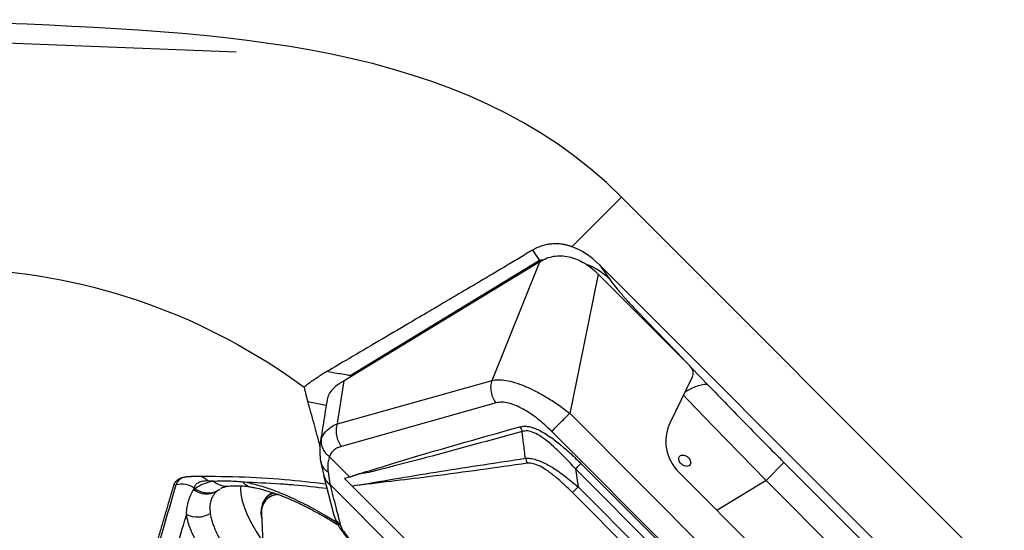
# Model space of a CAD drawing. Extents: x 527 to 612, y 789 to 934.
# Drawn here: x 594 to 605, y 879 to 885 of the extents above; entities that cross this region are included whole.
import ezdxf

# ---------------------------------------------------------------- set-up
doc = ezdxf.new("R2010")
doc.units = 0
doc.header["$MEASUREMENT"] = 0
doc.layers.add('1', color=4, linetype='Continuous')
doc.layers.add('GEOMETRY', color=4, linetype='Continuous', lineweight=25)

# ---------------------------------------------------------------- blocks, each defined once
blk = doc.blocks.new('2024 FLASH - FSH - LL')
at = {"layer": 'GEOMETRY'}
for p, q in [((55.773, 81.581), (68.578, 81.071)), ((72.957, 79.423), (72.394, 78.859)), ((79.349, 73.031), (72.957, 79.423)), ((71.944, 78.818), (72.025, 78.703)), ((72.027, 78.689), (69.805, 77.338)), ((72.025, 78.703), (69.876, 77.395)), ((71.486, 77.342), (72.027, 78.689)), ((72.062, 78.71), (72.025, 78.703)), ((72.706, 78.653), (78.58, 72.779)), ((72.706, 78.653), (72.815, 78.5)), ((72.692, 78.549), (72.478, 77.503)), ((73.738, 77.502), (72.692, 78.549)), ((73.141, 78.12), (73.663, 77.577)), ((72.478, 77.503), (72.368, 76.967)), ((69.876, 77.395), (69.893, 77.391)), ((73.753, 77.484), (73.941, 77.288)), ((69.73, 76.849), (71.486, 77.342)), ((69.734, 76.878), (69.805, 77.338)), ((73.76, 77.378), (73.507, 76.856)), ((69.393, 77.101), (69.603, 77.061)), ((71.531, 77.086), (69.775, 76.592)), ((72.368, 76.968), (76.894, 72.442)), ((69.73, 76.849), (69.734, 76.878)), ((76.689, 72.238), (72.164, 76.763)), ((69.534, 76.624), (69.545, 76.674)), ((69.539, 76.424), (69.574, 76.261)), ((69.639, 76.474), (69.87, 76.244)), ((72.496, 76.398), (76.325, 72.569)), ((74.802, 76.41), (74.598, 76.206)), ((74.802, 76.41), (76.336, 74.876)), ((69.623, 76.302), (69.644, 76.163)), ((76.263, 72.508), (72.434, 76.337)), ((72.434, 76.337), (72.463, 76.132)), ((76.226, 73.68), (73.606, 76.299)), ((67.872, 76.153), (67.897, 76.16)), ((69.573, 76.264), (69.689, 75.811)), ((69.644, 76.163), (69.646, 76.161)), ((69.646, 76.161), (76.087, 69.72)), ((69.87, 76.244), (69.81, 76.229)), ((69.81, 76.229), (69.897, 76.142)), ((69.872, 76.245), (69.87, 76.244)), ((74.598, 76.206), (74.04, 75.866)), ((74.598, 76.206), (76.132, 74.672)), ((68.098, 76.103), (68.103, 76.121)), ((68.112, 76.115), (68.103, 76.122)), ((68.374, 76.094), (68.394, 76.107)), ((68.406, 76.114), (68.413, 76.119)), ((69.96, 76.151), (69.897, 76.142)), ((69.897, 76.142), (76.068, 69.971)), ((75.995, 72.473), (72.399, 76.068)), ((72.463, 76.132), (76.058, 72.536)), ((68.92, 76.011), (68.912, 76.001)), ((68.912, 76.001), (68.914, 76.003)), ((68.868, 75.833), (68.887, 75.407))]:
    blk.add_line(p, q, dxfattribs=at)
at = {"layer": 'GEOMETRY', "flags": 128}
for points in [[(73.141, 78.12), (73.12, 78.126), (73.114, 78.126)], [(73.941, 77.288), (73.92, 77.294), (73.894, 77.294), (73.863, 77.289), (73.827, 77.279), (73.787, 77.264), (73.744, 77.244), (73.696, 77.219), (73.678, 77.209)], [(73.661, 77.173), (73.707, 77.124), (74.002, 76.82), (74.299, 76.513), (74.598, 76.206), (74.598, 76.206), (74.598, 76.206)], [(68.018, 76.248), (67.959, 76.231), (67.926, 76.207), (67.903, 76.176), (67.897, 76.16), (67.897, 76.16), (67.897, 76.16)], [(68.633, 76.146), (68.63, 76.116), (68.633, 76.049), (68.647, 75.975), (68.673, 75.894), (68.709, 75.807), (68.756, 75.714), (68.813, 75.616), (68.88, 75.513), (68.882, 75.51)]]:
    blk.add_lwpolyline(points, dxfattribs=at)
at = {"layer": 'GEOMETRY'}
for centre, radius, start, end in [((72.258, 77.889), 0.826, 47.6801, 67.3955), ((68.114, 76.061), 0.199, 44.1517, 72.1278), ((68.469, 76.348), 0.208, 225.7125, 277.9294), ((68.782, 76.293), 0.165, 218.5228, 259.6278), ((68.244, 76.296), 0.243, 232.7553, 298.7632), ((69.056, 75.878), 0.19, 103.6597, 138.6572), ((69.06, 75.893), 0.183, 108.8176, 139.7958), ((69.063, 75.843), 0.203, 90.0261, 198.4565), ((69.061, 75.851), 0.194, 90.0941, 185.5027), ((69.061, 75.852), 0.194, 89.1386, 185.6004), ((68.143, 76.062), 0.271, 241.7837, 301.6536), ((69.879, 75.862), 0.196, 195.0807, 233.4969)]:
    blk.add_arc(centre, radius, start, end, dxfattribs=at)
for centre, major_axis, ratio, start_param, end_param in [((72.358, 77.445), (-0.221, 1.44), 0.581848, 5.612669, 5.984135), ((73.673, 77.429), (-0.0402, 0.0965), 0.922127, 3.825094, 5.132118), ((73.962, 76.637), (0.467, -0.193), 0.965219, 3.0831, 4.305991)]:
    blk.add_ellipse(centre, major_axis=major_axis, ratio=ratio, start_param=start_param, end_param=end_param, dxfattribs=at)
for points in [[(72.957, 79.423), (71.163, 81.217), (68.384, 81.29), (65.704, 81.405)], [(72.957, 79.423), (71.163, 81.217), (68.384, 81.29), (65.704, 81.405)], [(65.572, 78.607), (66.945, 78.543), (68.258, 78.072), (69.351, 77.264)], [(71.531, 77.086), (71.519, 77.105), (71.495, 77.143), (71.477, 77.21), (71.471, 77.279), (71.481, 77.321), (71.486, 77.342)], [(72.164, 76.763), (72.176, 76.775), (72.2, 76.799), (72.252, 76.852), (72.311, 76.91), (72.349, 76.948), (72.368, 76.968)], [(69.775, 76.592), (69.763, 76.612), (69.739, 76.65), (69.721, 76.717), (69.715, 76.785), (69.725, 76.828), (69.73, 76.849)], [(72.496, 76.398), (72.492, 76.395), (72.485, 76.387), (72.47, 76.372), (72.453, 76.356), (72.441, 76.343), (72.434, 76.337)], [(68.323, 76.199), (68.301, 76.199), (68.279, 76.199), (68.257, 76.2)], [(68.098, 76.103), (68.102, 76.107), (68.107, 76.111), (68.112, 76.115)], [(68.374, 76.094), (68.37, 76.091), (68.365, 76.087), (68.361, 76.084)], [(72.463, 76.132), (72.456, 76.125), (72.443, 76.112), (72.425, 76.095), (72.41, 76.079), (72.403, 76.072), (72.399, 76.068)]]:
    blk.add_open_spline(points, degree=3, dxfattribs=at)
for points, knots in [([(72.394, 78.859), (72.389, 78.861), (72.38, 78.864), (72.366, 78.868), (72.352, 78.872), (72.338, 78.876), (72.324, 78.879), (72.31, 78.882), (72.296, 78.885), (72.283, 78.887), (72.253, 78.891), (72.208, 78.893), (72.159, 78.89), (72.122, 78.885), (72.096, 78.88), (72.07, 78.873), (72.044, 78.865), (72.018, 78.856), (71.993, 78.845), (71.968, 78.832), (71.952, 78.823), (71.944, 78.818)], [0, 0, 0, 0, 0.027777, 0.055524, 0.083253, 0.110977, 0.138707, 0.166454, 0.194231, 0.222049, 0.24992, 0.373427, 0.499793, 0.558306, 0.617824, 0.678422, 0.740173, 0.803144, 0.867399, 0.932999, 1, 1, 1, 1]), ([(71.944, 78.818), (71.892, 78.788), (71.788, 78.726), (71.63, 78.631), (71.468, 78.535), (71.302, 78.436), (71.131, 78.336), (70.957, 78.233), (70.761, 78.118), (70.506, 77.968), (70.199, 77.788), (69.887, 77.604), (69.692, 77.49), (69.609, 77.441)], [0, 0, 0, 0, 0.0665987, 0.1348072, 0.2046256, 0.2760539, 0.3490923, 0.423741, 0.5, 0.6006736, 0.749984, 0.8937774, 1, 1, 1, 1]), ([(72.027, 78.689), (72.052, 78.703), (72.102, 78.73), (72.185, 78.752), (72.27, 78.759), (72.357, 78.748), (72.444, 78.721), (72.53, 78.678), (72.615, 78.621), (72.666, 78.573), (72.692, 78.549)], [0, 0, 0, 0, 0.141313, 0.273868, 0.398783, 0.51844, 0.635542, 0.752967, 0.873573, 1, 1, 1, 1]), ([(72.025, 78.703), (72.025, 78.703), (72.03, 78.701), (72.034, 78.698), (72.038, 78.695)], [0, 0, 0, 0, 0.000095, 1, 1, 1, 1]), ([(72.815, 78.5), (72.83, 78.478), (72.848, 78.454), (72.879, 78.414), (72.891, 78.4), (72.915, 78.371), (72.927, 78.356), (72.955, 78.324), (72.969, 78.307), (72.992, 78.281), (73, 78.272), (73.016, 78.254), (73.024, 78.245), (73.066, 78.199), (73.102, 78.161), (73.141, 78.12)], [0, 0, 0, 0, 0.25, 0.25, 0.375, 0.375, 0.5, 0.5, 0.625, 0.625, 0.6875, 0.6875, 0.75, 0.75, 1, 1, 1, 1]), ([(69.609, 77.441), (69.601, 77.436), (69.585, 77.426), (69.56, 77.411), (69.536, 77.396), (69.512, 77.38), (69.488, 77.364), (69.464, 77.348), (69.441, 77.332), (69.418, 77.315), (69.395, 77.298), (69.373, 77.281), (69.358, 77.27), (69.351, 77.264)], [0, 0, 0, 0, 0.090324, 0.181194, 0.272469, 0.364002, 0.455646, 0.547254, 0.638694, 0.72983, 0.820522, 0.910624, 1, 1, 1, 1]), ([(69.876, 77.395), (69.873, 77.396), (69.864, 77.397), (69.827, 77.404), (69.764, 77.414), (69.685, 77.428), (69.633, 77.437), (69.609, 77.441)], [0.93488762, 0.93488762, 0.93488762, 0.93488762, 0.93554688, 0.9375, 0.9453125, 0.953125, 0.95984785, 0.95984785, 0.95984785, 0.95984785]), ([(69.746, 77.3), (69.721, 77.282), (69.671, 77.245), (69.627, 77.184), (69.618, 77.143), (69.614, 77.124)], [0, 0, 0, 0, 0.345479, 0.693373, 1, 1, 1, 1]), ([(69.805, 77.338), (69.795, 77.331), (69.775, 77.319), (69.756, 77.306), (69.746, 77.3)], [0, 0, 0, 0, 0.499338, 1, 1, 1, 1]), ([(71.486, 77.342), (71.509, 77.345), (71.557, 77.352), (71.644, 77.343), (71.743, 77.32), (71.854, 77.28), (71.975, 77.224), (72.103, 77.153), (72.237, 77.068), (72.324, 77.002), (72.368, 76.967)], [0, 0, 0, 0, 0.106091, 0.216747, 0.332036, 0.452511, 0.57882, 0.711898, 0.852403, 1, 1, 1, 1]), ([(73.941, 77.288), (74.011, 77.216), (74.081, 77.143), (74.223, 76.996), (74.295, 76.923), (74.439, 76.776), (74.511, 76.703), (74.656, 76.556), (74.729, 76.483), (74.802, 76.41)], [0, 0, 0, 0, 0.25, 0.25, 0.5, 0.5, 0.75, 0.75, 1, 1, 1, 1]), ([(69.351, 77.264), (69.353, 77.256), (69.357, 77.238), (69.363, 77.211), (69.371, 77.179), (69.381, 77.142), (69.389, 77.114), (69.393, 77.101)], [0, 0, 0, 0, 0.166169, 0.332922, 0.50002, 0.758199, 1, 1, 1, 1]), ([(69.532, 76.59), (69.531, 76.594), (69.51, 76.682), (69.465, 76.852), (69.417, 77.018), (69.393, 77.101)], [0, 0, 0, 0, 0.021541, 0.512113, 1, 1, 1, 1]), ([(69.613, 77.127), (69.599, 77.039), (69.573, 76.872), (69.546, 76.704), (69.533, 76.624)], [0, 0, 0, 0, 0.5243916, 1, 1, 1, 1]), ([(72.164, 76.763), (72.138, 76.788), (72.088, 76.837), (72.006, 76.905), (71.923, 76.965), (71.838, 77.018), (71.753, 77.059), (71.671, 77.086), (71.595, 77.097), (71.552, 77.09), (71.531, 77.086)], [0, 0, 0, 0, 0.126547, 0.249919, 0.377175, 0.499718, 0.627528, 0.749863, 0.875036, 1, 1, 1, 1]), ([(69.671, 76.823), (69.681, 76.828), (69.699, 76.837), (69.72, 76.845), (69.73, 76.849)], [0, 0, 0, 0, 0.498796, 1, 1, 1, 1]), ([(69.545, 76.674), (69.559, 76.704), (69.588, 76.763), (69.644, 76.802), (69.672, 76.822)], [0, 0, 0, 0, 0.504499, 1, 1, 1, 1]), ([(69.872, 76.245), (69.877, 76.247), (69.92, 76.267), (70.093, 76.315), (70.725, 76.513), (71.326, 76.682), (71.803, 76.816)], [0, 0, 0, 0, 0.007721, 0.074655, 0.266185, 1, 1, 1, 1]), ([(71.827, 76.762), (71.464, 76.662), (70.941, 76.518), (70.384, 76.372), (70.16, 76.315), (70.064, 76.291), (69.961, 76.278), (69.903, 76.254), (69.874, 76.243)], [0, 0, 0, 0, 0.559957, 0.806347, 0.854751, 0.903289, 0.952043, 1, 1, 1, 1]), ([(71.803, 76.816), (71.826, 76.819), (71.861, 76.825), (71.918, 76.815), (71.967, 76.8), (72.022, 76.776), (72.084, 76.741), (72.167, 76.688), (72.268, 76.61), (72.384, 76.508), (72.458, 76.435), (72.496, 76.398)], [0, 0, 0, 0, 0.125242, 0.186962, 0.250585, 0.328395, 0.41141, 0.501036, 0.662351, 0.831997, 1, 1, 1, 1]), ([(71.803, 76.816), (71.808, 76.807), (71.819, 76.791), (71.824, 76.772), (71.827, 76.762)], [0, 0, 0, 0, 0.4999999, 1, 1, 1, 1]), ([(72.434, 76.337), (72.415, 76.359), (72.376, 76.402), (72.316, 76.464), (72.256, 76.524), (72.197, 76.58), (72.127, 76.642), (72.048, 76.702), (71.963, 76.75), (71.886, 76.773), (71.847, 76.766), (71.827, 76.762)], [0, 0, 0, 0, 0.103598, 0.206282, 0.307061, 0.405061, 0.499574, 0.643355, 0.769755, 0.885319, 1, 1, 1, 1]), ([(71.865, 76.457), (71.858, 76.514), (71.845, 76.615), (71.833, 76.717), (71.827, 76.762)], [0, 0, 0, 0, 0.559389, 1, 1, 1, 1]), ([(69.534, 76.628), (69.531, 76.594), (69.524, 76.527), (69.534, 76.457), (69.539, 76.422)], [0, 0, 0, 0, 0.518316, 1, 1, 1, 1]), ([(69.545, 76.674), (69.544, 76.657), (69.542, 76.621), (69.56, 76.566), (69.592, 76.515), (69.624, 76.488), (69.639, 76.475)], [0, 0, 0, 0, 0.245715, 0.499928, 0.754179, 1, 1, 1, 1]), ([(69.775, 76.592), (69.76, 76.587), (69.728, 76.577), (69.688, 76.553), (69.658, 76.519), (69.646, 76.489), (69.639, 76.474)], [0, 0, 0, 0, 0.249787, 0.499296, 0.749124, 1, 1, 1, 1]), ([(69.54, 76.423), (69.543, 76.408), (69.549, 76.377), (69.578, 76.335), (69.608, 76.313), (69.623, 76.302)], [0, 0, 0, 0, 0.298616, 0.655178, 1, 1, 1, 1]), ([(69.639, 76.475), (69.633, 76.457), (69.622, 76.421), (69.618, 76.362), (69.621, 76.322), (69.623, 76.302)], [0, 0, 0, 0, 0.329137, 0.650204, 1, 1, 1, 1]), ([(69.639, 76.474), (69.639, 76.474), (69.639, 76.475), (69.639, 76.475), (69.639, 76.475)], [0, 0, 0, 0, 0.560067, 1, 1, 1, 1]), ([(69.959, 76.152), (70.275, 76.206), (70.905, 76.313), (71.545, 76.409), (71.865, 76.457)], [0, 0, 0, 0, 0.5001045, 1, 1, 1, 1]), ([(71.888, 76.401), (71.531, 76.35), (70.893, 76.26), (70.246, 76.184), (69.961, 76.15)], [0, 0, 0, 0, 0.560011, 1, 1, 1, 1]), ([(71.865, 76.457), (71.883, 76.457), (71.92, 76.459), (71.981, 76.445), (72.04, 76.423), (72.096, 76.397), (72.187, 76.346), (72.313, 76.259), (72.412, 76.175), (72.463, 76.132)], [0, 0, 0, 0, 0.114828, 0.233664, 0.317348, 0.406089, 0.500977, 0.744712, 1, 1, 1, 1]), ([(71.865, 76.457), (71.868, 76.447), (71.873, 76.426), (71.883, 76.409), (71.888, 76.401)], [0, 0, 0, 0, 0.5, 1, 1, 1, 1]), ([(72.399, 76.068), (72.368, 76.099), (72.307, 76.159), (72.211, 76.244), (72.118, 76.316), (72.031, 76.369), (71.951, 76.402), (71.909, 76.401), (71.888, 76.401)], [0, 0, 0, 0, 0.187072, 0.373689, 0.559995, 0.705553, 0.85283, 1, 1, 1, 1]), ([(73.61, 76.429), (73.613, 76.421), (73.623, 76.404), (73.646, 76.383), (73.672, 76.369), (73.699, 76.364), (73.722, 76.369), (73.738, 76.384), (73.744, 76.406), (73.74, 76.431), (73.725, 76.456), (73.703, 76.477), (73.676, 76.491), (73.649, 76.496), (73.626, 76.49), (73.61, 76.476), (73.604, 76.454), (73.607, 76.437), (73.61, 76.429)], [0, 0, 0, 0, 0.062535, 0.125017, 0.187469, 0.249916, 0.312386, 0.37491, 0.437455, 0.499943, 0.5624, 0.624852, 0.687321, 0.749833, 0.812379, 0.87487, 0.937328, 1, 1, 1, 1]), ([(66.738, 72.543), (66.8, 72.707), (66.859, 72.869), (66.974, 73.189), (67.029, 73.346), (67.188, 73.812), (67.286, 74.115), (67.426, 74.563), (67.472, 74.711), (67.561, 75.005), (67.605, 75.151), (67.734, 75.587), (67.816, 75.874), (67.897, 76.16)], [0, 0, 0, 0, 0.125, 0.125, 0.25, 0.25, 0.5, 0.5, 0.625, 0.625, 0.75, 0.75, 1, 1, 1, 1]), ([(67.872, 76.153), (67.873, 76.155), (67.874, 76.159), (67.876, 76.165), (67.879, 76.171), (67.882, 76.176), (67.885, 76.182), (67.888, 76.187), (67.892, 76.192), (67.896, 76.196), (67.9, 76.201), (67.905, 76.205), (67.91, 76.209), (67.915, 76.213), (67.921, 76.217), (67.927, 76.221), (67.933, 76.224), (67.939, 76.227), (67.946, 76.23), (67.953, 76.233), (67.96, 76.236), (67.968, 76.238), (67.975, 76.241), (67.983, 76.243), (67.992, 76.244), (68, 76.246), (68.009, 76.247), (68.018, 76.249), (68.027, 76.25), (68.037, 76.25), (68.047, 76.251), (68.057, 76.251), (68.063, 76.252), (68.067, 76.252)], [0, 0, 0, 0, 0.0322985, 0.0645834, 0.0968571, 0.1291219, 0.1613797, 0.1936321, 0.2258807, 0.2581268, 0.2903715, 0.3226158, 0.3548602, 0.3871056, 0.4193523, 0.4516007, 0.4838509, 0.5161031, 0.5483572, 0.5806132, 0.6128709, 0.6451301, 0.6773906, 0.709652, 0.7419141, 0.7741765, 0.8064389, 0.838701, 0.8709626, 0.9032234, 0.9354833, 0.9677421, 1, 1, 1, 1]), ([(67.897, 76.16), (67.931, 76.168), (67.968, 76.169), (68.039, 76.156), (68.073, 76.142), (68.103, 76.122)], [0, 0, 0, 0, 0.5, 0.5, 1, 1, 1, 1]), ([(69.598, 76.165), (69.443, 76.182), (69.123, 76.219), (68.613, 76.248), (68.249, 76.25), (68.067, 76.252)], [0, 0, 0, 0, 0.319577, 0.659793, 1, 1, 1, 1]), ([(68.257, 76.2), (68.236, 76.2), (68.216, 76.199), (68.181, 76.192), (68.165, 76.187), (68.139, 76.174), (68.128, 76.166), (68.116, 76.151), (68.112, 76.146), (68.108, 76.137), (68.107, 76.134), (68.105, 76.128), (68.104, 76.125), (68.103, 76.122)], [0, 0, 0, 0, 0.25, 0.25, 0.5, 0.5, 0.75, 0.75, 0.875, 0.875, 0.9375, 0.9375, 1, 1, 1, 1]), ([(68.112, 76.115), (68.138, 76.135), (68.169, 76.152), (68.239, 76.18), (68.279, 76.191), (68.323, 76.199)], [0, 0, 0, 0, 0.5, 0.5, 1, 1, 1, 1]), ([(68.323, 76.199), (68.375, 76.202), (68.428, 76.203), (68.538, 76.2), (68.595, 76.196), (68.653, 76.19)], [0, 0, 0, 0, 0.5, 0.5, 1, 1, 1, 1]), ([(68.653, 76.19), (68.796, 76.184), (68.994, 76.175), (69.315, 76.152), (69.488, 76.131), (69.611, 76.117)], [0, 0, 0, 0, 0.433243, 0.598823, 1, 1, 1, 1]), ([(69.724, 75.726), (69.682, 75.752), (69.569, 75.824), (69.387, 75.923), (69.182, 76.023), (68.99, 76.1), (68.812, 76.158), (68.706, 76.179), (68.653, 76.19)], [0, 0, 0, 0, 0.107215, 0.290815, 0.475012, 0.658609, 0.829306, 1, 1, 1, 1]), ([(69.576, 76.263), (69.577, 76.255), (69.583, 76.23), (69.606, 76.192), (69.632, 76.167), (69.646, 76.155)], [0, 0, 0, 0, 0.18773, 0.594077, 1, 1, 1, 1]), ([(69.646, 76.161), (69.646, 76.161), (69.647, 76.16), (69.648, 76.158), (69.648, 76.157), (69.648, 76.156), (69.648, 76.155), (69.647, 76.155), (69.646, 76.155)], [0, 0, 0, 0, 0.1067506, 0.2132081, 0.3309789, 0.468841, 0.7372541, 1, 1, 1, 1]), ([(66.445, 71.905), (66.456, 71.932), (66.478, 71.986), (66.51, 72.067), (66.542, 72.148), (66.573, 72.228), (66.605, 72.307), (66.635, 72.387), (66.666, 72.466), (66.696, 72.545), (66.726, 72.623), (66.755, 72.702), (66.785, 72.779), (66.813, 72.857), (66.842, 72.934), (66.87, 73.011), (66.898, 73.087), (66.925, 73.163), (66.952, 73.239), (66.979, 73.314), (67.005, 73.389), (67.031, 73.464), (67.057, 73.538), (67.082, 73.612), (67.107, 73.686), (67.132, 73.76), (67.157, 73.833), (67.181, 73.906), (67.206, 73.979), (67.229, 74.051), (67.253, 74.124), (67.277, 74.196), (67.3, 74.268), (67.323, 74.339), (67.346, 74.411), (67.368, 74.482), (67.391, 74.553), (67.413, 74.624), (67.436, 74.695), (67.458, 74.766), (67.479, 74.836), (67.501, 74.907), (67.523, 74.977), (67.544, 75.047), (67.565, 75.117), (67.587, 75.187), (67.608, 75.256), (67.629, 75.326), (67.65, 75.396), (67.67, 75.465), (67.691, 75.534), (67.711, 75.603), (67.732, 75.672), (67.752, 75.741), (67.772, 75.81), (67.793, 75.879), (67.813, 75.948), (67.833, 76.016), (67.853, 76.085), (67.866, 76.13), (67.872, 76.153)], [0, 0, 0, 0, 0.017238, 0.034477, 0.051716, 0.068956, 0.086196, 0.103437, 0.120678, 0.137921, 0.155163, 0.172406, 0.189649, 0.206892, 0.224134, 0.241377, 0.258619, 0.275862, 0.293104, 0.310345, 0.327587, 0.344828, 0.36207, 0.379311, 0.396551, 0.413792, 0.431033, 0.448274, 0.465514, 0.482755, 0.499995, 0.517236, 0.534476, 0.551717, 0.568958, 0.586199, 0.603441, 0.620682, 0.637923, 0.655165, 0.672407, 0.689648, 0.70689, 0.724131, 0.741373, 0.758615, 0.775856, 0.793098, 0.810339, 0.827581, 0.844823, 0.862064, 0.879306, 0.896548, 0.91379, 0.931032, 0.948274, 0.965516, 0.982758, 1, 1, 1, 1]), ([(68.015, 75.824), (68.017, 75.851), (68.019, 75.877), (68.027, 75.926), (68.032, 75.951), (68.046, 75.997), (68.055, 76.02), (68.074, 76.063), (68.085, 76.084), (68.098, 76.103)], [0, 0, 0, 0, 0.25, 0.25, 0.5, 0.5, 0.75, 0.75, 1, 1, 1, 1]), ([(68.112, 76.115), (68.131, 76.101), (68.152, 76.089), (68.196, 76.072), (68.219, 76.067), (68.266, 76.064), (68.289, 76.065), (68.333, 76.075), (68.355, 76.083), (68.374, 76.094)], [0, 0, 0, 0, 0.25, 0.25, 0.5, 0.5, 0.75, 0.75, 1, 1, 1, 1]), ([(68.361, 76.084), (68.345, 76.069), (68.331, 76.053), (68.307, 76.017), (68.298, 75.997), (68.285, 75.955), (68.282, 75.933), (68.28, 75.885), (68.282, 75.859), (68.285, 75.832)], [0, 0, 0, 0, 0.25, 0.25, 0.5, 0.5, 0.75, 0.75, 1, 1, 1, 1]), ([(68.413, 76.119), (68.413, 76.119), (68.417, 76.122), (68.434, 76.129), (68.461, 76.137), (68.487, 76.14), (68.497, 76.142)], [0, 0, 0, 0, 0.036278, 0.390847, 0.766648, 1, 1, 1, 1]), ([(68.497, 76.142), (68.506, 76.143), (68.528, 76.146), (68.575, 76.147), (68.639, 76.145), (68.7, 76.14), (68.74, 76.133), (68.755, 76.13)], [0, 0, 0, 0, 0.150836, 0.375898, 0.615944, 0.863779, 1, 1, 1, 1]), ([(68.752, 76.13), (68.766, 76.128), (68.809, 76.121), (68.888, 76.101), (68.989, 76.07), (69.098, 76.032), (69.212, 75.985), (69.33, 75.93), (69.451, 75.868), (69.576, 75.799), (69.672, 75.742), (69.728, 75.706), (69.74, 75.698)], [0, 0, 0, 0, 0.054784, 0.165698, 0.278398, 0.392456, 0.507386, 0.62264, 0.736328, 0.850347, 0.966361, 1, 1, 1, 1]), ([(69.646, 76.155), (69.668, 76.071), (69.706, 75.921), (69.745, 75.771), (69.762, 75.705)], [0, 0, 0, 0, 0.56, 1, 1, 1, 1]), ([(68.916, 76.003), (68.909, 75.995), (68.891, 75.974), (68.878, 75.947), (68.875, 75.927), (68.874, 75.924)], [0, 0, 0, 0, 0.3523326, 0.9107015, 1, 1, 1, 1]), ([(68.015, 75.824), (67.948, 75.597), (67.879, 75.369), (67.738, 74.909), (67.665, 74.677), (67.589, 74.442)], [0, 0, 0, 0, 0.5, 0.5, 1, 1, 1, 1]), ([(71.761, 73.153), (71.76, 73.152), (71.76, 73.15), (71.758, 73.148), (71.756, 73.144), (71.752, 73.136), (71.747, 73.129), (71.738, 73.115), (71.731, 73.107), (71.71, 73.083), (71.693, 73.07), (71.635, 73.036), (71.588, 73.022), (71.518, 73.017), (71.503, 73.016), (71.472, 73.016), (71.457, 73.017), (71.408, 73.02), (71.374, 73.025), (71.302, 73.039), (71.264, 73.048), (71.205, 73.065), (71.184, 73.071), (71.143, 73.084), (71.121, 73.092), (71.012, 73.131), (70.92, 73.17), (70.774, 73.24), (70.724, 73.265), (70.647, 73.306), (70.621, 73.32), (70.569, 73.349), (70.542, 73.364), (70.409, 73.44), (70.3, 73.507), (70.133, 73.615), (70.077, 73.652), (69.992, 73.711), (69.963, 73.73), (69.906, 73.77), (69.878, 73.79), (69.736, 73.892), (69.623, 73.977), (69.456, 74.108), (69.4, 74.152), (69.317, 74.22), (69.29, 74.243), (69.236, 74.288), (69.209, 74.311), (69.076, 74.425), (68.974, 74.517), (68.853, 74.632), (68.829, 74.655), (68.781, 74.701), (68.758, 74.724), (68.689, 74.794), (68.645, 74.839), (68.518, 74.975), (68.442, 75.063), (68.356, 75.171), (68.339, 75.193), (68.307, 75.236), (68.291, 75.257), (68.246, 75.32), (68.218, 75.361), (68.143, 75.48), (68.103, 75.555), (68.065, 75.645), (68.058, 75.662), (68.046, 75.697), (68.041, 75.713), (68.026, 75.763), (68.019, 75.794), (68.015, 75.824)], [0, 0, 0, 0, 0.001953, 0.001953, 0.003906, 0.007813, 0.015625, 0.015625, 0.03125, 0.03125, 0.0625, 0.0625, 0.125, 0.125, 0.140625, 0.140625, 0.15625, 0.15625, 0.1875, 0.1875, 0.21875, 0.21875, 0.234375, 0.234375, 0.25, 0.25, 0.3125, 0.3125, 0.34375, 0.34375, 0.359375, 0.359375, 0.375, 0.375, 0.4375, 0.4375, 0.46875, 0.46875, 0.484375, 0.484375, 0.5, 0.5, 0.5625, 0.5625, 0.59375, 0.59375, 0.609375, 0.609375, 0.625, 0.625, 0.6875, 0.6875, 0.703125, 0.703125, 0.71875, 0.71875, 0.75, 0.75, 0.8125, 0.8125, 0.828125, 0.828125, 0.84375, 0.84375, 0.875, 0.875, 0.9375, 0.9375, 0.953125, 0.953125, 0.96875, 0.96875, 1, 1, 1, 1]), ([(68.285, 75.832), (68.289, 75.805), (68.295, 75.777), (68.309, 75.732), (68.314, 75.717), (68.325, 75.686), (68.331, 75.67), (68.366, 75.589), (68.403, 75.521), (68.472, 75.413), (68.497, 75.376), (68.539, 75.32), (68.553, 75.3), (68.583, 75.262), (68.598, 75.242), (68.677, 75.145), (68.747, 75.065), (68.863, 74.943), (68.903, 74.902), (68.966, 74.839), (68.988, 74.819), (69.031, 74.777), (69.053, 74.756), (69.163, 74.652), (69.256, 74.57), (69.377, 74.467), (69.401, 74.447), (69.45, 74.406), (69.475, 74.385), (69.55, 74.324), (69.601, 74.284), (69.752, 74.166), (69.854, 74.089), (69.983, 73.997), (70.009, 73.979), (70.06, 73.943), (70.086, 73.925), (70.163, 73.872), (70.214, 73.838), (70.365, 73.74), (70.463, 73.679), (70.584, 73.609), (70.608, 73.596), (70.655, 73.569), (70.679, 73.556), (70.748, 73.519), (70.794, 73.496), (70.926, 73.431), (71.009, 73.395), (71.108, 73.358), (71.127, 73.351), (71.165, 73.338), (71.183, 73.333), (71.237, 73.317), (71.272, 73.308), (71.337, 73.295), (71.368, 73.29), (71.412, 73.287), (71.426, 73.286), (71.454, 73.285), (71.467, 73.286), (71.532, 73.29), (71.574, 73.302), (71.644, 73.342), (71.67, 73.37), (71.688, 73.407)], [0, 0, 0, 0, 0.03125, 0.03125, 0.046875, 0.046875, 0.0625, 0.0625, 0.125, 0.125, 0.15625, 0.15625, 0.171875, 0.171875, 0.1875, 0.1875, 0.25, 0.25, 0.28125, 0.28125, 0.296875, 0.296875, 0.3125, 0.3125, 0.375, 0.375, 0.390625, 0.390625, 0.40625, 0.40625, 0.4375, 0.4375, 0.5, 0.5, 0.515625, 0.515625, 0.53125, 0.53125, 0.5625, 0.5625, 0.625, 0.625, 0.640625, 0.640625, 0.65625, 0.65625, 0.6875, 0.6875, 0.75, 0.75, 0.765625, 0.765625, 0.78125, 0.78125, 0.8125, 0.8125, 0.84375, 0.84375, 0.859375, 0.859375, 0.875, 0.875, 0.9375, 0.9375, 1, 1, 1, 1]), ([(69.689, 75.812), (69.698, 75.785), (69.716, 75.732), (69.772, 75.642), (69.843, 75.549), (69.9, 75.489), (69.929, 75.459)], [0, 0, 0, 0, 0.236071, 0.477194, 0.731996, 1, 1, 1, 1]), ([(69.762, 75.705), (69.768, 75.688), (69.78, 75.656), (69.823, 75.594), (69.875, 75.529), (69.915, 75.487), (69.936, 75.466)], [0, 0, 0, 0, 0.249073, 0.499064, 0.745848, 1, 1, 1, 1])]:
    blk.add_open_spline(points, degree=3, knots=knots, dxfattribs=at)

msp = doc.modelspace()

# ---------------------------------------------------------------- block references
at = {"layer": '1'}
msp.add_blockref('2024 FLASH - FSH - LL', (527.404, 803.386), dxfattribs=at)

doc.saveas('drawing.dxf')
